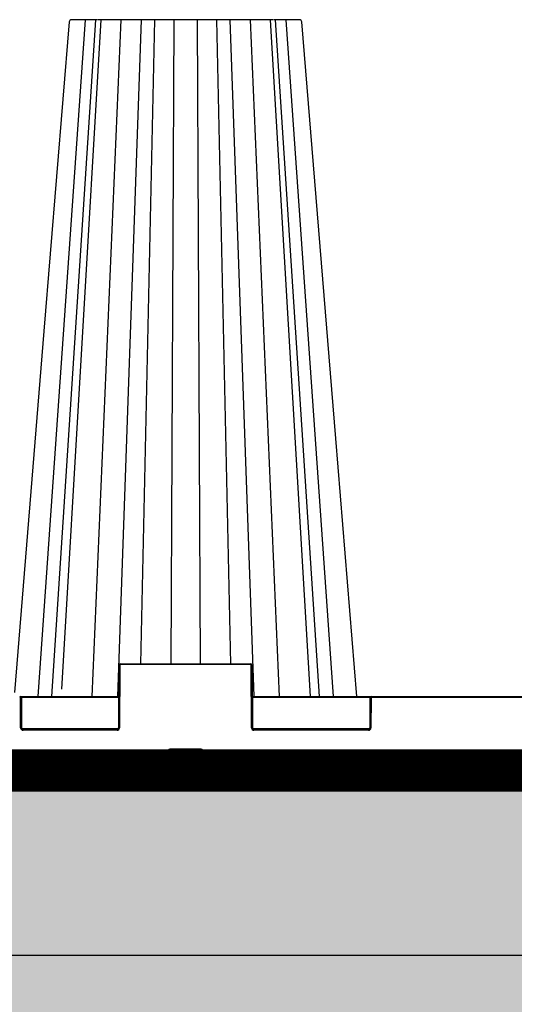
# Model space of a CAD drawing. Units: millimetres. Extents: x -3838 to 33020, y -27287 to -12744.
# Drawn here: x 11278 to 11579, y -16770 to -16171 of the extents above; entities that cross this region are included whole.
import ezdxf

# ---------------------------------------------------------------- set-up
doc = ezdxf.new("R2010")
doc.units = ezdxf.units.MM
doc.header["$LTSCALE"] = 2
doc.linetypes.add('ACAD_ISO03W100', pattern=[30, 12, -18])
doc.layers.get('0').update_dxf_attribs({"color": 10})
doc.layers.get('Defpoints').update_dxf_attribs({"color": 10})
for name, color, linetype in [('ACO SPEC', 10, 'ACAD_ISO03W100'), ('BEMASS', 10, 'Continuous'), ('DUENN-18', 10, 'Continuous'), ('hatch', 10, 'Continuous'), ('SICHTBAR', 10, 'Continuous'), ('TEXT35', 10, 'Continuous')]:
    doc.layers.add(name, color=color, linetype=linetype)
doc.styles.add('Arial', font='arial.ttf')
doc.styles.add('BEMSTIL', font='isocp3.shx', dxfattribs={"width": 0.8})
doc.dimstyles.new('BEMASS', dxfattribs={"dimscale": 60, "dimtxt": 3.5, "dimasz": 3.5, "dimexe": 2, "dimexo": 0, "dimgap": 1, "dimtad": 1, "dimlfac": 0.001, "dimtxsty": 'BEMSTIL', "dimcen": 3, "dimclrd": 256, "dimclre": 256, "dimclrt": 256, "dimadec": 0, "dimazin": 0, "dimtfac": 0.875, "dimtmove": 0, "dimatfit": 0, "dimfxl": 0, "dimtolj": 1, "dimlwd": 25, "dimlwe": 25, "dimarcsym": 0})

# ---------------------------------------------------------------- blocks, each defined once
blk = doc.blocks.new('*D20')
at = {"layer": 'BEMASS', "lineweight": 25, "transparency": 16777216}
for p, q in [((-760.78, -16727.93), (-760.78, -17471.51)), ((11839.23, -16740.43), (11839.23, -17471.51)), ((-550.78, -17351.51), (11629.23, -17351.51))]:
    blk.add_line(p, q, dxfattribs=at)
at = {"layer": 'BEMASS', "transparency": 16777216}
for points in [[(-550.78, -17316.51), (-550.78, -17386.51), (-760.78, -17351.51)], [(11629.23, -17316.51), (11629.23, -17386.51), (11839.23, -17351.51)]]:
    blk.add_solid(points, dxfattribs=at)
at = {"layer": 'Defpoints', "color": 0, "transparency": 16777216}
for p in [(-760.78, -16727.93), (11839.23, -16740.43), (11839.23, -17351.51)]:
    blk.add_point(p, dxfattribs=at)
at = {"layer": 'BEMASS', "transparency": 16777216, "insert": (5539.23, -17157.36), "char_height": 210, "attachment_point": 5, "style": 'Arial'}
blk.add_mtext('\\A1;Широчина на резервоар B ', dxfattribs=at)
blk = doc.blocks.new('*D24')
at = {"layer": 'BEMASS', "lineweight": 25, "transparency": 16777216}
for p, q in [((12126.73, -16727.93), (12126.73, -17471.51)), ((11839.23, -16740.43), (11839.23, -17471.51)), ((11629.23, -17351.51), (11419.23, -17351.51)), ((11839.23, -17351.51), (12126.73, -17351.51)), ((12336.73, -17351.51), (13369.35, -17351.51))]:
    blk.add_line(p, q, dxfattribs=at)
at = {"layer": 'BEMASS', "transparency": 16777216}
for points in [[(11629.23, -17316.51), (11629.23, -17386.51), (11839.23, -17351.51)], [(12336.73, -17316.51), (12336.73, -17386.51), (12126.73, -17351.51)]]:
    blk.add_solid(points, dxfattribs=at)
at = {"layer": 'Defpoints', "color": 0, "transparency": 16777216}
for p in [(12126.73, -16727.93), (11839.23, -16740.43), (12126.73, -17351.51)]:
    blk.add_point(p, dxfattribs=at)
at = {"layer": 'BEMASS', "transparency": 16777216, "insert": (12958.04, -17165.31), "char_height": 210, "attachment_point": 5, "style": 'Arial'}
blk.add_mtext('\\A1;0,3 m', dxfattribs=at)
blk = doc.blocks.new('StormBrixx SD side view')
at = {"layer": 'DUENN-18'}
for p, q in [((78.95, 457), (50.14, 45)), ((85.26, 457), (58.43, 45)), ((88.56, 457), (64.45, 49.58)), ((100.63, 457), (82.92, 45)), ((86.66, 457), (86.66, 457)), ((113, 457), (98.51, 45)), ((121.17, 457), (112.68, 65)), ((132.86, 457), (131.09, 65)), ((147.14, 457), (148.91, 65)), ((158.83, 457), (167.32, 65)), ((167, 457), (181.49, 45)), ((179.37, 457), (197.08, 45)), ((191.44, 457), (215.82, 45)), ((221.57, 45), (194.74, 457)), ((201.05, 457), (229.86, 45)), ((100, 64), (99.83, 26)), ((179.5, 64.5), (100.5, 64.5)), ((180.17, 26), (180, 64)), ((39.67, 26), (39.59, 44)), ((99.41, 44.5), (39.96, 44.5)), ((252.54, 44.5), (180.59, 44.5)), ((252.91, 44), (252.83, 26)), ((346.59, 44.5), (253.41, 44.5)), ((40.31, 25.5), (99.19, 25.5)), ((98.33, 24.5), (41.17, 24.5)), ((180.81, 25.5), (252.19, 25.5)), ((251.33, 24.5), (181.67, 24.5)), ((129.46, 12.04), (129.11, 2.88)), ((149.54, 13), (130.46, 13)), ((150.89, 2.88), (150.54, 12.04)), ((127.77, 0.5), (152.23, 0.5))]:
    blk.add_line(p, q, dxfattribs=at)
for centre, radius, start, end in [((100.5, 64), 0.5, 90, 179.75), ((179.5, 64), 0.5, 0.25, 90), ((39.09, 44), 0.5, 0.25, 90), ((253.41, 44), 0.5, 90, 179.75), ((41.17, 26), 1.5, 180.25, 270), ((98.33, 26), 1.5, 270, 359.75), ((181.67, 26), 1.5, 180.25, 270), ((251.33, 26), 1.5, 270, 359.75), ((130.46, 12), 1, 90, 177.7974), ((149.54, 12), 1, 2.2026, 90), ((126.11, 3), 3, 270, 357.7974), ((153.89, 3), 3, 182.2026, 270)]:
    blk.add_arc(centre, radius, start, end, dxfattribs=at)
at = {"layer": 'SICHTBAR'}
for p, q in [((87.84, 457), (86.85, 457)), ((118.95, 457), (116.72, 457)), ((129.74, 457), (129.54, 457)), ((155.7, 457), (152.84, 457)), ((188.24, 457), (185.51, 457)), ((207.86, 457), (205.99, 457)), ((209.26, 457), (208.94, 457)), ((99.33, 26), (99.5, 64)), ((100.5, 65), (179.5, 65)), ((180.5, 64), (180.67, 26)), ((39.09, 45), (99.41, 45)), ((40.09, 44), (40.17, 26)), ((180.59, 45), (253.41, 45)), ((252.33, 26), (252.41, 44)), ((253.41, 45), (346.59, 45)), ((41.17, 25), (98.33, 25)), ((181.67, 25), (251.33, 25)), ((126.11, 0), (-126.11, 0)), ((153.89, 0), (126.11, 0)), ((153.89, 0), (446.11, 0))]:
    blk.add_line(p, q, dxfattribs=at)
at = {"layer": 'SICHTBAR', "flags": 128}
for points in [[(69.21, 455.62), (53.86, 267.34), (45.9, 169.77), (35.92, 47.45)], [(244.28, 45), (231.46, 202.15), (210.79, 455.62)]]:
    blk.add_lwpolyline(points, dxfattribs=at)
at = {"layer": 'SICHTBAR'}
for centre, radius, start, end in [((70.71, 455.5), 1.5, 89.94389, 175.23754), ((209.29, 455.5), 1.5, 4.84031, 90.01743), ((100.5, 64), 1, 90, 179.75), ((179.5, 64), 1, 0.25, 90), ((39.09, 44), 1, 0.25, 90), ((253.41, 44), 1, 90, 179.75), ((41.17, 26), 1, 180.25, 270), ((98.33, 26), 1, 270, 359.75), ((181.67, 26), 1, 180.25, 270), ((251.33, 26), 1, 270, 359.75)]:
    blk.add_arc(centre, radius, start, end, dxfattribs=at)
for points, knots in [([(71.06, 457), (70.94, 457), (70.78, 457), (70.76, 457), (70.75, 457)], [0, 0, 0, 0, 0.724431, 1, 1, 1, 1]), ([(74.01, 457), (73.35, 457), (72, 457), (71.38, 457), (71.06, 457)], [0, 0, 0, 0, 0.495739, 1, 1, 1, 1]), ([(76.46, 457), (76.33, 457), (75.88, 457), (75.04, 457), (74.39, 457), (74.01, 457)], [0, 0, 0, 0, 0.150066, 0.500831, 1, 1, 1, 1]), ([(79.05, 457), (78.61, 457), (77.73, 457), (76.89, 457), (76.46, 457)], [0, 0, 0, 0, 0.487995, 1, 1, 1, 1]), ([(86.41, 457), (85.78, 457), (84.44, 457), (81.7, 457), (79.8, 457), (79.05, 457)], [0, 0, 0, 0, 0.35475, 0.745598, 1, 1, 1, 1]), ([(89.53, 457), (89.21, 457), (88.56, 457), (88.08, 457), (87.84, 457)], [0, 0, 0, 0, 0.507318, 1, 1, 1, 1]), ([(94.5, 457), (93.57, 457), (91.72, 457), (90.27, 457), (89.53, 457)], [0, 0, 0, 0, 0.49574, 1, 1, 1, 1]), ([(97.39, 457), (97.24, 457), (96.76, 457), (95.79, 457), (94.97, 457), (94.5, 457)], [0, 0, 0, 0, 0.150068, 0.500832, 1, 1, 1, 1]), ([(100, 457), (99.58, 457), (98.74, 457), (97.85, 457), (97.39, 457)], [0, 0, 0, 0, 0.4879969, 1, 1, 1, 1]), ([(114.44, 457), (114.31, 457), (113.97, 457), (112.47, 457), (110.58, 457), (108.35, 457), (105.84, 457), (102.57, 457), (100.72, 457), (100, 457)], [0, 0, 0, 0, 0.104775, 0.288718, 0.472656, 0.500133, 0.696416, 0.880307, 1, 1, 1, 1]), ([(116.72, 457), (116.13, 457), (115, 457), (114.62, 457), (114.44, 457)], [0, 0, 0, 0, 0.520472, 1, 1, 1, 1]), ([(121.53, 457), (121.07, 457), (120.17, 457), (119.35, 457), (118.95, 457)], [0, 0, 0, 0, 0.507318, 1, 1, 1, 1]), ([(127.17, 457), (126.24, 457), (124.38, 457), (122.48, 457), (121.53, 457)], [0, 0, 0, 0, 0.4957402, 1, 1, 1, 1]), ([(129.54, 457), (129.48, 457), (129.11, 457), (128.35, 457), (127.58, 457), (127.17, 457)], [0, 0, 0, 0, 0.0783841, 0.5010766, 1, 1, 1, 1]), ([(131.66, 457), (131.38, 457), (130.81, 457), (130.1, 457), (129.74, 457)], [0, 0, 0, 0, 0.4884466, 1, 1, 1, 1]), ([(148.34, 457), (147.9, 457), (146.69, 457), (144.04, 457), (141.53, 457), (138.92, 457), (136.3, 457), (133.45, 457), (132.17, 457), (131.66, 457)], [0, 0, 0, 0, 0.104775, 0.288718, 0.472656, 0.500133, 0.696416, 0.880307, 1, 1, 1, 1]), ([(152.84, 457), (151.93, 457), (150.2, 457), (148.94, 457), (148.34, 457)], [0, 0, 0, 0, 0.520471, 1, 1, 1, 1]), ([(158.47, 457), (158.01, 457), (157.1, 457), (156.16, 457), (155.7, 457)], [0, 0, 0, 0, 0.5073173, 1, 1, 1, 1]), ([(163.28, 457), (162.6, 457), (161.22, 457), (159.39, 457), (158.47, 457)], [0, 0, 0, 0, 0.495741, 1, 1, 1, 1]), ([(164.84, 457), (164.78, 457), (164.57, 457), (164.1, 457), (163.58, 457), (163.28, 457)], [0, 0, 0, 0, 0.1500705, 0.5008306, 1, 1, 1, 1]), ([(165.56, 457), (165.49, 457), (165.34, 457), (165.01, 457), (164.84, 457)], [0, 0, 0, 0, 0.4879757, 1, 1, 1, 1]), ([(180, 457), (179.37, 457), (177.62, 457), (174.53, 457), (172.07, 457), (169.78, 457), (167.75, 457), (166.09, 457), (165.71, 457), (165.56, 457)], [0, 0, 0, 0, 0.104774, 0.288716, 0.472653, 0.50013, 0.696413, 0.880302, 1, 1, 1, 1]), ([(185.51, 457), (184.53, 457), (182.66, 457), (180.86, 457), (180, 457)], [0, 0, 0, 0, 0.520474, 1, 1, 1, 1]), ([(190.47, 457), (190.12, 457), (189.44, 457), (188.64, 457), (188.24, 457)], [0, 0, 0, 0, 0.507317, 1, 1, 1, 1]), ([(193.15, 457), (192.9, 457), (192.38, 457), (191.11, 457), (190.47, 457)], [0, 0, 0, 0, 0.4957401, 1, 1, 1, 1]), ([(200.95, 457), (200.29, 457), (198.48, 457), (195.75, 457), (194.3, 457), (193.6, 457)], [0, 0, 0, 0, 0.22536, 0.621, 1, 1, 1, 1]), ([(205.99, 457), (205.2, 457), (203.69, 457), (201.84, 457), (200.95, 457)], [0, 0, 0, 0, 0.520472, 1, 1, 1, 1]), ([(208.94, 457), (208.8, 457), (208.54, 457), (208.08, 457), (207.86, 457)], [0, 0, 0, 0, 0.507314, 1, 1, 1, 1])]:
    blk.add_open_spline(points, degree=3, knots=knots, dxfattribs=at)

msp = doc.modelspace()

# ---------------------------------------------------------------- hatches: boundary and pattern name
at = {"layer": 'hatch'}
h = msp.add_hatch(dxfattribs=at)
h.set_pattern_fill('EARTH', color=256, scale=10)
h.set_pattern_definition([(0, (-0.17, 8557.69), (63.5, 63.5), [63.5, -63.5]), (0, (-0.17, 8581.5), (63.5, 63.5), [63.5, -63.5]), (0, (-0.17, 8605.31), (63.5, 63.5), [63.5, -63.5]), (90, (7.77, 8613.25), (-63.5, 63.5), [63.5, -63.5]), (90, (31.58, 8613.25), (-63.5, 63.5), [63.5, -63.5]), (90, (55.39, 8613.25), (-63.5, 63.5), [63.5, -63.5])])
h.paths.add_polyline_path([(-2157.979, -15142.847), (-1582.193, -15143.82), (-1147.958, -15642.864), (-1115.446, -16853.111), (12226.273, -16840.431), (12226.557, -15642.853), (12660.481, -15143.82), (13235.622, -15143.82), (13235.622, -15043.82), (12619.06, -15043.82), (12126.557, -15601.431), (12126.273, -16740.431), (-1048.242, -16740.431), (-1047.958, -15601.431), (-1540.654, -15043.82), (-2157.498, -15042.778)])
h = msp.add_hatch(dxfattribs=at)
h.set_pattern_fill('AR-SAND', color=256, style=0)
h.paths.add_polyline_path([(-933.981, -16740.431), (-760.776, -16640.431), (11839.226, -16640.439), (12012.432, -16740.431)])

# ---------------------------------------------------------------- linework, layer by layer
msp.add_lwpolyline([(13235.622, -15043.82), (12619.06, -15043.82), (12126.727, -15601.431), (12126.727, -16740.431), (-1047.788, -16740.431), (-1047.788, -15601.431), (-1540.484, -15043.82), (-2157.81, -15042.777)])
at = {"layer": 'ACO SPEC', "ltscale": 2, "const_width": 25}
msp.add_lwpolyline([(-801.018, -15713.931), (11879.227, -15713.931), (11879.227, -16627.931), (-801.018, -16627.931)], close=True, dxfattribs=at)
at = {"layer": 'ACO SPEC', "linetype": 'Continuous', "ltscale": 5}
for points in [[(-813.518, -15701.431), (11891.727, -15701.431), (11891.727, -16640.431), (-813.518, -16640.431)], [(-788.518, -15726.431), (11866.727, -15726.431), (11866.727, -16615.431), (-788.518, -16615.431)]]:
    msp.add_lwpolyline(points, close=True, dxfattribs=at)

# ---------------------------------------------------------------- block references
at = {"layer": 'TEXT35'}
msp.add_blockref('StormBrixx SD side view', (11239.233, -16627.931), dxfattribs=at)

# ---------------------------------------------------------------- dimensions: what is measured, and where the dimension line sits
at = {"layer": 'BEMASS'}
dim = msp.add_linear_dim(base=(11839.227, -17351.513), p1=(-760.776, -16727.931), p2=(11839.227, -16740.431), text='Широчина на резервоар B ', dimstyle='BEMASS', override={"dimtxsty": 'Arial'}, dxfattribs=at)
dim.commit()
dim.dimension.update_dxf_attribs({"geometry": '*D20', "text_midpoint": (5539.226, -17351.513), "dimtype": 160})
dim = msp.add_linear_dim(base=(12126.727, -17351.513), p1=(11839.227, -16740.431), p2=(12126.727, -16727.931), text='0,3 m', dimstyle='BEMASS', override={"dimtxsty": 'Arial'}, dxfattribs=at)
dim.commit()
dim.dimension.update_dxf_attribs({"geometry": '*D24', "text_midpoint": (12958.04, -17165.312)})

doc.saveas('drawing.dxf')
